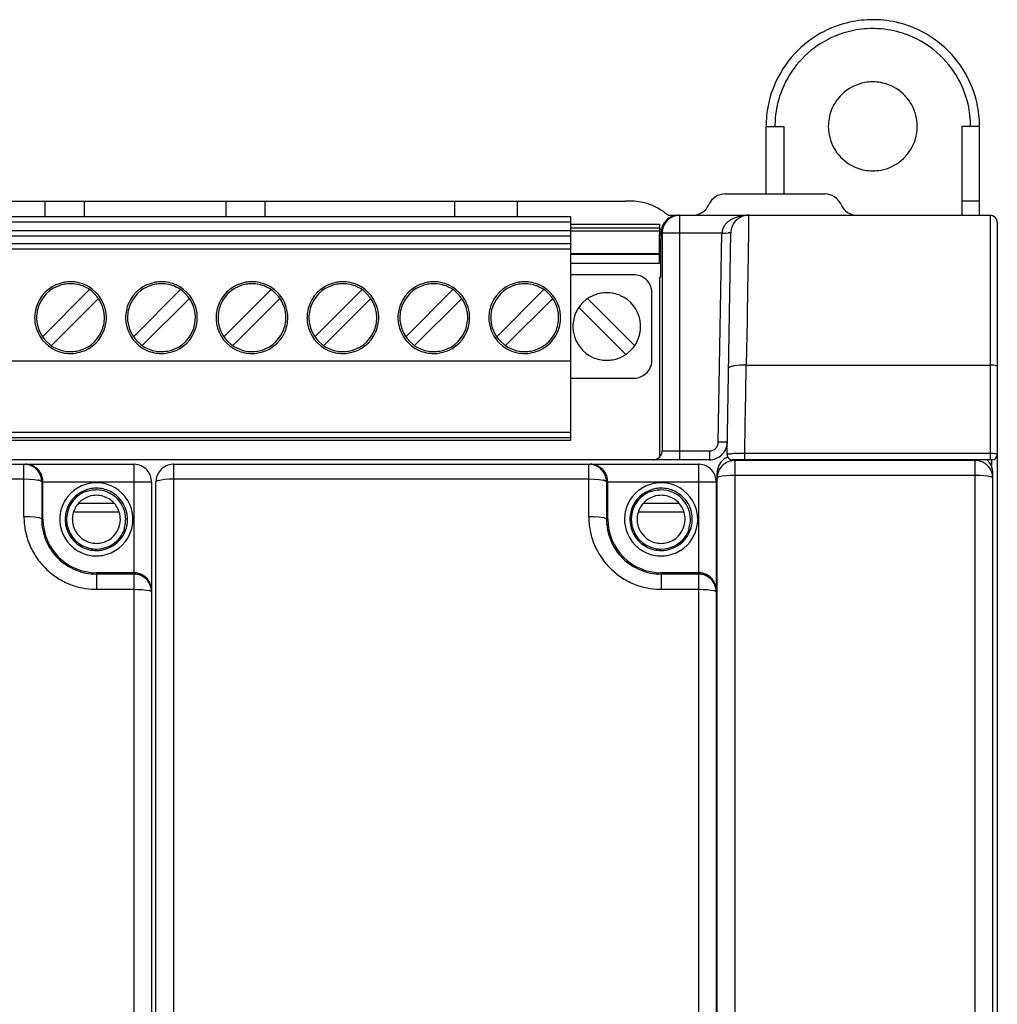
# Model space of a CAD drawing. Extents: x 0 to 236, y 0 to 112.
# Drawn here: x 181 to 236, y 56 to 112 of the extents above; entities that cross this region are included whole.
import ezdxf

# ---------------------------------------------------------------- set-up
doc = ezdxf.new("R2010")
doc.units = 0
doc.layers.add('DEFAULT_255_2_778', color=255, linetype='CONTINUOUS')

msp = doc.modelspace()

# ---------------------------------------------------------------- linework, layer by layer
at = {"layer": 'DEFAULT_255_2_778'}
for p, q in [((222.953, 101.765), (222.953, 105.602)), ((222.953, 105.602), (223.963, 105.602)), ((223.963, 105.602), (223.963, 101.765)), ((226.488, 105.602), (226.488, 105.602)), ((235.071, 105.602), (234.061, 105.602)), ((234.061, 105.602), (234.061, 100.553)), ((235.071, 100.553), (235.071, 105.602)), ((33.212, 101.361), (214.976, 101.361)), ((182.016, 101.361), (182.016, 100.483)), ((184.238, 101.361), (184.238, 100.483)), ((192.276, 101.361), (192.276, 100.483)), ((194.495, 101.361), (194.495, 100.483)), ((205.282, 100.483), (205.282, 101.361)), ((208.816, 101.361), (208.816, 100.483)), ((220.631, 101.765), (226.286, 101.765)), ((235.071, 101.361), (234.061, 101.361)), ((128.763, 100.483), (211.849, 100.483)), ((128.763, 100.18), (211.849, 100.18)), ((211.849, 100.483), (211.849, 87.759)), ((217.399, 100.553), (235.677, 100.553)), ((218.064, 86.668), (218.064, 100.553)), ((221.308, 100.453), (221.14, 100.39)), ((221.501, 100.504), (221.308, 100.453)), ((221.963, 100.218), (221.961, 100.019)), ((221.965, 100.373), (221.963, 100.218)), ((221.966, 100.478), (221.965, 100.373)), ((221.967, 100.553), (221.966, 100.478)), ((235.677, 100.553), (235.677, 86.668)), ((236.081, 100.149), (236.081, 10.076)), ((128.763, 99.68), (211.849, 99.68)), ((211.849, 100.048), (216.895, 100.048)), ((216.895, 99.826), (211.849, 99.826)), ((216.895, 99.644), (211.849, 99.644)), ((216.895, 100.048), (216.895, 99.461)), ((216.895, 99.767), (216.987, 99.767)), ((220.452, 99.543), (216.987, 99.543)), ((216.987, 99.543), (216.987, 99.193)), ((217.054, 99.543), (217.054, 87.173)), ((220.244, 87.669), (220.452, 99.543)), ((220.452, 99.543), (220.645, 99.547)), ((220.645, 99.547), (220.809, 99.55)), ((220.737, 86.977), (220.957, 99.561)), ((221.958, 99.781), (221.954, 99.505)), ((221.961, 100.019), (221.958, 99.781)), ((128.763, 99.377), (211.849, 99.377)), ((216.895, 99.461), (216.987, 99.461)), ((216.895, 97.831), (216.895, 99.442)), ((216.895, 99.442), (216.987, 99.442)), ((216.987, 99.193), (216.957, 99.17)), ((216.957, 99.17), (216.957, 97.019)), ((221.95, 99.193), (221.944, 98.844)), ((221.954, 99.505), (221.95, 99.193)), ((128.763, 98.948), (211.849, 98.948)), ((128.763, 98.645), (211.849, 98.645)), ((216.895, 98.468), (216.958, 98.468)), ((216.958, 98.419), (216.895, 98.419)), ((221.938, 98.458), (221.932, 98.031)), ((221.944, 98.844), (221.938, 98.458)), ((211.849, 98.389), (216.895, 98.389)), ((211.849, 98.336), (216.895, 98.336)), ((216.958, 98.029), (216.895, 98.029)), ((221.932, 98.031), (221.924, 97.562)), ((211.849, 97.831), (216.895, 97.831)), ((221.924, 97.562), (221.916, 97.054)), ((215.464, 97.165), (211.849, 97.165)), ((216.957, 97.019), (216.895, 97.019)), ((216.895, 97.019), (216.895, 86.809)), ((221.916, 97.054), (221.907, 96.501)), ((181.878, 93.654), (184.555, 96.33)), ((187.04, 93.654), (189.717, 96.33)), ((192.177, 93.654), (194.854, 96.33)), ((197.339, 93.654), (200.016, 96.33)), ((202.501, 93.654), (205.178, 96.33)), ((207.663, 93.654), (210.339, 96.33)), ((221.907, 96.501), (221.897, 95.898)), ((182.382, 93.15), (185.059, 95.826)), ((187.544, 93.15), (190.221, 95.826)), ((192.681, 93.15), (195.358, 95.826)), ((197.843, 93.15), (200.519, 95.826)), ((203.005, 93.15), (205.681, 95.826)), ((208.166, 93.15), (210.843, 95.826)), ((212.826, 95.82), (215.493, 93.153)), ((216.474, 92.318), (216.474, 96.155)), ((221.897, 95.898), (221.886, 95.238)), ((214.993, 92.654), (212.326, 95.321)), ((221.886, 95.238), (221.874, 94.519)), ((181.432, 94.74), (181.432, 94.74)), ((181.542, 94.74), (181.542, 94.74)), ((186.594, 94.74), (186.594, 94.74)), ((186.704, 94.74), (186.704, 94.74)), ((191.731, 94.74), (191.731, 94.74)), ((191.841, 94.74), (191.841, 94.74)), ((196.893, 94.74), (196.893, 94.74)), ((197.003, 94.74), (197.003, 94.74)), ((202.055, 94.74), (202.055, 94.74)), ((202.165, 94.74), (202.165, 94.74)), ((207.216, 94.74), (207.216, 94.74)), ((207.327, 94.74), (207.327, 94.74)), ((221.874, 94.519), (221.861, 93.746)), ((211.991, 94.237), (211.991, 94.237)), ((221.861, 93.746), (221.847, 92.92)), ((221.847, 92.92), (221.832, 92.047)), ((211.849, 92.263), (128.763, 92.263)), ((221.446, 92.037), (221.119, 91.996)), ((221.803, 90.377), (221.832, 92.047)), ((221.832, 92.047), (235.677, 92.047)), ((211.849, 91.309), (215.464, 91.309)), ((221.774, 88.704), (221.803, 90.377)), ((221.744, 87.028), (221.774, 88.704)), ((128.763, 88.244), (211.849, 88.244)), ((128.763, 87.941), (211.849, 87.941)), ((211.849, 87.759), (128.763, 87.759)), ((220.749, 87.661), (220.244, 87.669)), ((217.054, 87.173), (219.74, 87.173)), ((219.74, 87.173), (219.74, 86.668)), ((220.682, 86.786), (220.772, 86.832)), ((221.744, 87.028), (221.36, 87.025)), ((235.677, 87.028), (221.744, 87.028)), ((221.745, 86.668), (221.745, 87.028)), ((235.828, 87.024), (235.677, 87.028)), ((235.946, 87.013), (235.828, 87.024)), ((236.025, 87), (235.946, 87.013)), ((219.74, 86.668), (28.292, 86.668)), ((157.266, 86.416), (187.055, 86.416)), ((180.826, 85.586), (180.826, 86.416)), ((180.826, 86.416), (180.903, 86.413)), ((187.055, 86.416), (187.055, 23.808)), ((189.327, 23.808), (189.327, 86.416)), ((189.327, 86.416), (219.116, 86.416)), ((212.887, 85.586), (212.887, 86.416)), ((212.887, 86.416), (212.964, 86.413)), ((219.116, 86.416), (219.116, 23.808)), ((235.778, 86.668), (221.04, 86.668)), ((221.187, 86.668), (221.187, 23.808)), ((234.819, 86.632), (221.187, 86.632)), ((234.819, 23.808), (234.819, 86.632)), ((235.527, 86.342), (235.468, 86.396)), ((235.533, 86.336), (235.527, 86.342)), ((235.778, 86.211), (235.778, 86.668)), ((157.266, 85.586), (180.826, 85.586)), ((180.823, 83.452), (180.826, 85.586)), ((180.826, 85.586), (181.137, 85.576)), ((181.137, 85.576), (181.417, 85.551)), ((188.614, 85.533), (188.824, 85.562)), ((188.824, 85.562), (189.068, 85.579)), ((189.068, 85.579), (189.327, 85.586)), ((189.327, 85.586), (212.887, 85.586)), ((212.884, 83.452), (212.888, 85.586)), ((212.888, 85.586), (213.198, 85.576)), ((213.198, 85.576), (213.478, 85.551)), ((220.177, 61.734), (220.177, 85.911)), ((220.31, 85.711), (220.471, 85.748)), ((220.471, 85.748), (220.68, 85.776)), ((220.68, 85.776), (220.924, 85.794)), ((220.924, 85.794), (221.186, 85.8)), ((221.186, 85.8), (234.819, 85.8)), ((234.819, 85.8), (235.081, 85.794)), ((235.081, 85.794), (235.325, 85.776)), ((235.325, 85.776), (235.534, 85.748)), ((235.534, 85.748), (235.694, 85.711)), ((235.794, 85.883), (235.791, 85.895)), ((235.828, 61.734), (235.828, 85.911)), ((181.417, 85.551), (181.64, 85.511)), ((181.836, 85.406), (181.833, 83.286)), ((181.836, 85.406), (188.064, 85.406)), ((181.905, 83.286), (181.905, 85.406)), ((188.064, 85.406), (188.064, 24.819)), ((188.318, 24.818), (188.318, 85.406)), ((188.453, 85.496), (188.614, 85.533)), ((213.478, 85.551), (213.701, 85.511)), ((213.898, 85.406), (213.894, 83.286)), ((213.897, 85.406), (220.126, 85.406)), ((213.966, 83.286), (213.966, 85.406)), ((220.126, 85.406), (220.126, 24.819)), ((184.022, 84.711), (183.957, 84.667)), ((184.081, 84.747), (184.022, 84.711)), ((184.136, 84.778), (184.081, 84.747)), ((184.187, 84.803), (184.136, 84.778)), ((184.233, 84.825), (184.187, 84.803)), ((184.274, 84.842), (184.233, 84.825)), ((184.309, 84.856), (184.274, 84.842)), ((184.335, 84.866), (184.309, 84.856)), ((184.348, 84.87), (184.335, 84.866)), ((184.399, 84.875), (184.348, 84.87)), ((184.454, 84.881), (184.399, 84.875)), ((216.083, 84.711), (216.018, 84.667)), ((216.142, 84.747), (216.083, 84.711)), ((216.197, 84.778), (216.142, 84.747)), ((216.247, 84.803), (216.197, 84.778)), ((216.294, 84.825), (216.247, 84.803)), ((216.335, 84.842), (216.294, 84.825)), ((216.369, 84.856), (216.335, 84.842)), ((216.396, 84.866), (216.369, 84.856)), ((216.409, 84.87), (216.396, 84.866)), ((216.46, 84.875), (216.409, 84.87)), ((216.515, 84.881), (216.46, 84.875)), ((185.917, 84.185), (183.952, 84.185)), ((217.978, 84.185), (216.013, 84.185)), ((180.823, 83.452), (181.134, 83.444)), ((181.134, 83.444), (181.414, 83.42)), ((181.414, 83.42), (181.637, 83.383)), ((186.206, 83.69), (183.664, 83.69)), ((212.884, 83.452), (213.195, 83.444)), ((213.195, 83.444), (213.475, 83.42)), ((213.475, 83.42), (213.698, 83.383)), ((218.267, 83.69), (215.724, 83.69)), ((181.833, 83.286), (181.905, 83.286)), ((182.856, 83.286), (182.856, 83.286)), ((183.164, 83.286), (183.164, 83.286)), ((183.571, 83.286), (183.571, 83.286)), ((186.524, 82.75), (186.53, 82.805)), ((213.894, 83.286), (213.966, 83.286)), ((214.917, 83.286), (214.917, 83.286)), ((215.225, 83.286), (215.225, 83.286)), ((215.632, 83.286), (215.632, 83.286)), ((218.585, 82.75), (218.591, 82.805)), ((186.316, 82.308), (186.361, 82.374)), ((186.361, 82.374), (186.397, 82.434)), ((186.397, 82.434), (186.428, 82.489)), ((186.428, 82.489), (186.453, 82.54)), ((186.453, 82.54), (186.474, 82.585)), ((186.474, 82.585), (186.491, 82.626)), ((186.491, 82.626), (186.505, 82.661)), ((186.505, 82.661), (186.514, 82.687)), ((186.518, 82.699), (186.524, 82.75)), ((218.377, 82.308), (218.422, 82.374)), ((218.422, 82.374), (218.458, 82.434)), ((218.458, 82.434), (218.488, 82.489)), ((218.488, 82.489), (218.514, 82.54)), ((218.514, 82.54), (218.535, 82.585)), ((218.535, 82.585), (218.552, 82.626)), ((218.552, 82.626), (218.566, 82.661)), ((218.566, 82.661), (218.575, 82.687)), ((218.579, 82.699), (218.585, 82.75)), ((187.055, 80.256), (184.935, 80.256)), ((184.935, 80.256), (184.935, 79.311)), ((187.055, 80.179), (184.935, 80.179)), ((219.116, 80.256), (216.996, 80.256)), ((216.996, 80.256), (216.996, 79.311)), ((219.116, 80.179), (216.996, 80.179)), ((184.935, 79.311), (187.055, 79.311)), ((187.055, 79.311), (187.315, 79.306)), ((187.315, 79.306), (187.558, 79.292)), ((187.558, 79.292), (187.768, 79.27)), ((187.768, 79.27), (187.929, 79.241)), ((216.996, 79.311), (219.116, 79.311)), ((219.116, 79.311), (219.375, 79.306)), ((219.375, 79.306), (219.619, 79.292)), ((219.619, 79.292), (219.829, 79.27)), ((219.829, 79.27), (219.99, 79.241)), ((220.177, 61.652), (220.177, 61.734)), ((220.177, 61.569), (220.177, 61.652)), ((220.177, 61.528), (220.177, 61.569)), ((220.177, 24.819), (220.177, 61.528)), ((235.828, 61.652), (235.828, 61.734)), ((235.828, 61.57), (235.828, 61.652)), ((235.828, 61.487), (235.828, 61.57)), ((235.828, 24.819), (235.828, 61.487))]:
    msp.add_line(p, q, dxfattribs=at)
for centre, radius, start, end in [((228.998, 105.641), 6.019, 102.285, 119.7147), ((229.009, 105.579), 6.082, 89.9668, 102.2586), ((229.013, 105.529), 6.132, 84.3732, 90.0088), ((229.025, 105.635), 6.025, 70.154, 84.3843), ((228.999, 105.588), 6.079, 29.7075, 70.0781), ((229.026, 105.589), 6.078, 119.705, 160.0773), ((229.001, 105.634), 5.521, 103.0065, 122.0415), ((229.009, 105.585), 5.571, 89.9638, 102.9741), ((229.013, 105.53), 5.626, 85.015, 90.0071), ((229.023, 105.631), 5.524, 70.2268, 85.0308), ((229, 105.59), 5.571, 32.014, 70.1511), ((229.025, 105.591), 5.571, 122.015, 160.1521), ((229.044, 105.614), 5.522, 13.0063, 32.0407), ((229.051, 105.616), 6.019, 12.2863, 29.717), ((229.015, 105.599), 2.529, 100.4552, 159.1456), ((229.011, 105.588), 2.539, 89.9748, 100.3312), ((229.015, 105.608), 2.519, 69.2113, 90.0678), ((229.009, 105.6), 2.528, 10.4535, 69.1459), ((228.979, 105.615), 6.025, 160.1535, 174.3843), ((228.983, 105.613), 5.525, 160.2275, 175.031), ((228.995, 105.606), 5.571, 359.9638, 12.9739), ((228.99, 105.606), 6.081, 359.9668, 12.2598), ((229.006, 105.605), 2.519, 159.2106, 180.0675), ((229.085, 105.603), 6.132, 174.3732, 180.0088), ((229.084, 105.603), 5.626, 175.0152, 180.0071), ((228.998, 105.603), 2.539, 359.9747, 10.3304), ((229.026, 105.601), 2.538, 179.9736, 190.6081), ((229.015, 105.605), 2.529, 190.7322, 249.1464), ((229.018, 105.599), 2.519, 339.2126, 0.0679), ((229.01, 105.605), 2.528, 280.4524, 339.1475), ((229.009, 105.597), 2.519, 249.212, 270.0676), ((229.013, 105.617), 2.539, 269.9746, 280.3299), ((215.071, 96.43), 4.932, 79.631, 91.1118), ((215.433, 98.675), 2.659, 71.6821, 78.5807), ((220.631, 100.755), 1.01, 89.9976, 156.4258), ((226.286, 100.755), 1.01, 23.5742, 90.0024), ((215.067, 97.857), 3.552, 53.8604, 70.2382), ((212.407, 93.917), 8.304, 53.0452, 55.0674), ((218.78, 101.563), 1.01, 269.9976, 336.4258), ((228.137, 101.563), 1.01, 203.5703, 270.0063), ((217.998, 99.543), 1.011, 112.5253, 157.4747), ((218.065, 99.543), 1.011, 112.6328, 157.8364), ((218, 99.533), 1.021, 92.5857, 112.4059), ((218.065, 99.538), 1.015, 90.0559, 112.53), ((217.997, 99.567), 0.987, 90.0033, 92.5298), ((221.426, 99.383), 1.019, 133.5652, 144.4264), ((221.567, 99.236), 1.223, 125.6014, 133.6057), ((221.688, 99.068), 1.429, 119.2171, 125.643), ((221.963, 99.545), 1.006, 137.1403, 179.092), ((221.774, 98.923), 1.597, 113.3716, 119.3593), ((221.965, 99.546), 1.007, 91.4865, 137.2732), ((221.959, 98.361), 2.192, 96.2756, 102.0803), ((221.967, 98.29), 2.263, 92.5011, 96.2601), ((221.967, 98.291), 2.262, 90.0017, 92.504), ((221.967, 99.525), 1.028, 89.999, 91.5234), ((235.677, 100.149), 0.404, 0.0174, 90.011), ((217.981, 99.543), 0.995, 177.1077, 179.9962), ((218.002, 99.542), 1.015, 157.538, 177.093), ((218.07, 99.542), 1.016, 157.907, 179.9192), ((221.155, 99.54), 0.703, 159.8757, 178.9197), ((221.106, 99.543), 0.654, 179.1313, 180), ((221.252, 99.504), 0.806, 144.2515, 159.856), ((220.734, 100.186), 0.641, 276.7204, 278.2415), ((220.001, 105.381), 5.887, 278.047, 278.0733), ((220.883, 99.214), 0.343, 90.7113, 99.2583), ((220.878, 99.274), 0.283, 81.8797, 89.8337), ((220.833, 98.91), 0.65, 82.0029, 82.4986), ((221.132, 101.054), 1.514, 262.0807, 262.1249), ((220.946, 99.687), 0.135, 260.8947, 268.3341), ((220.946, 99.563), 0.0112, 252.6841, 351.1155), ((183.47, 94.738), 2.039, 99.8507, 156.0105), ((183.467, 94.727), 2.05, 89.9771, 99.7317), ((183.471, 94.747), 2.029, 66.042, 90.0777), ((188.632, 94.738), 2.039, 99.8507, 156.0105), ((188.629, 94.727), 2.05, 89.9771, 99.7317), ((188.633, 94.747), 2.029, 66.042, 90.0777), ((193.769, 94.738), 2.039, 99.8507, 156.0105), ((193.766, 94.727), 2.05, 89.9771, 99.7317), ((193.77, 94.747), 2.029, 66.042, 90.0777), ((198.931, 94.738), 2.039, 99.8507, 156.0105), ((198.928, 94.727), 2.05, 89.9771, 99.7317), ((198.932, 94.747), 2.029, 66.042, 90.0777), ((204.093, 94.738), 2.039, 99.8507, 156.0105), ((204.09, 94.727), 2.05, 89.9771, 99.7317), ((204.094, 94.747), 2.029, 66.042, 90.0777), ((209.254, 94.738), 2.039, 99.8507, 156.0105), ((209.252, 94.727), 2.05, 89.9771, 99.7317), ((209.255, 94.747), 2.029, 66.042, 90.0777), ((215.464, 96.136), 1.029, 87.9991, 89.9598), ((215.465, 96.157), 1.008, 41.334, 88.0237), ((215.467, 96.156), 1.007, 359.9575, 41.475), ((183.464, 94.744), 1.921, 100.0969, 155.9066), ((183.467, 94.713), 1.953, 89.9715, 100.0431), ((183.472, 94.738), 1.928, 65.9605, 90.1026), ((183.473, 94.745), 1.921, 10.0969, 65.9066), ((183.466, 94.738), 2.039, 9.8507, 66.0105), ((188.626, 94.744), 1.921, 100.0969, 155.9066), ((188.629, 94.713), 1.953, 89.9715, 100.0431), ((188.634, 94.738), 1.928, 65.9605, 90.1026), ((188.635, 94.745), 1.921, 10.0969, 65.9066), ((188.628, 94.738), 2.039, 9.8507, 66.0105), ((193.762, 94.744), 1.921, 100.0969, 155.9066), ((193.766, 94.713), 1.953, 89.9715, 100.0431), ((193.771, 94.738), 1.928, 65.9605, 90.1026), ((193.772, 94.745), 1.921, 10.0969, 65.9066), ((193.765, 94.738), 2.039, 9.8507, 66.0105), ((198.924, 94.744), 1.921, 100.0969, 155.9066), ((198.928, 94.713), 1.953, 89.9715, 100.0431), ((198.932, 94.738), 1.928, 65.9605, 90.1026), ((198.933, 94.745), 1.921, 10.0969, 65.9066), ((198.927, 94.738), 2.039, 9.8507, 66.0105), ((204.086, 94.744), 1.921, 100.0969, 155.9066), ((204.09, 94.713), 1.953, 89.9715, 100.0431), ((204.094, 94.738), 1.928, 65.9605, 90.1026), ((204.095, 94.745), 1.921, 10.0969, 65.9066), ((204.089, 94.738), 2.039, 9.8507, 66.0105), ((209.248, 94.744), 1.921, 100.0969, 155.9066), ((209.252, 94.713), 1.953, 89.9715, 100.0431), ((209.256, 94.738), 1.928, 65.9605, 90.1026), ((209.257, 94.745), 1.921, 10.0969, 65.9066), ((209.25, 94.738), 2.039, 9.8507, 66.0105), ((213.905, 94.241), 1.914, 100.0907, 155.8153), ((213.908, 94.211), 1.945, 89.9718, 100.0333), ((213.913, 94.236), 1.92, 65.8664, 90.1018), ((213.913, 94.241), 1.914, 10.0854, 65.8126), ((183.461, 94.743), 2.029, 156.042, 180.0777), ((183.47, 94.744), 1.928, 155.9605, 180.1026), ((183.441, 94.741), 1.953, 359.9715, 10.0431), ((183.455, 94.741), 2.05, 359.9771, 9.7317), ((188.623, 94.743), 2.029, 156.042, 180.0777), ((188.632, 94.744), 1.928, 155.9605, 180.1026), ((188.603, 94.741), 1.953, 359.9715, 10.0431), ((188.617, 94.741), 2.05, 359.9771, 9.7317), ((193.76, 94.743), 2.029, 156.042, 180.0777), ((193.769, 94.744), 1.928, 155.9605, 180.1026), ((193.74, 94.741), 1.953, 359.9715, 10.0431), ((193.754, 94.741), 2.05, 359.9771, 9.7317), ((198.922, 94.743), 2.029, 156.042, 180.0777), ((198.931, 94.744), 1.928, 155.9605, 180.1026), ((198.902, 94.741), 1.953, 359.9715, 10.0431), ((198.916, 94.741), 2.05, 359.9771, 9.7317), ((204.084, 94.743), 2.029, 156.042, 180.0777), ((204.093, 94.744), 1.928, 155.9605, 180.1026), ((204.064, 94.741), 1.953, 359.9715, 10.0431), ((204.078, 94.741), 2.05, 359.9771, 9.7317), ((209.246, 94.743), 2.029, 156.042, 180.0777), ((209.254, 94.744), 1.928, 155.9605, 180.1026), ((209.225, 94.741), 1.953, 359.9715, 10.0431), ((209.24, 94.741), 2.05, 359.9771, 9.7317), ((183.481, 94.739), 2.05, 179.9771, 189.7317), ((183.494, 94.739), 1.952, 179.9719, 190.0483), ((183.467, 94.737), 1.927, 335.9547, 0.102), ((183.475, 94.737), 2.029, 336.042, 0.0777), ((188.643, 94.739), 2.05, 179.9771, 189.7317), ((188.656, 94.739), 1.952, 179.9719, 190.0483), ((188.629, 94.737), 1.927, 335.9547, 0.102), ((188.637, 94.737), 2.029, 336.042, 0.0777), ((193.78, 94.739), 2.05, 179.9771, 189.7317), ((193.793, 94.739), 1.952, 179.9719, 190.0483), ((193.766, 94.737), 1.927, 335.9547, 0.102), ((193.774, 94.737), 2.029, 336.042, 0.0777), ((198.942, 94.739), 2.05, 179.9771, 189.7317), ((198.955, 94.739), 1.952, 179.9719, 190.0483), ((198.928, 94.737), 1.927, 335.9547, 0.102), ((198.936, 94.737), 2.029, 336.042, 0.0777), ((204.104, 94.739), 2.05, 179.9771, 189.7317), ((204.117, 94.739), 1.952, 179.9719, 190.0483), ((204.09, 94.737), 1.927, 335.9547, 0.102), ((204.098, 94.737), 2.029, 336.042, 0.0777), ((209.266, 94.739), 2.05, 179.9771, 189.7317), ((209.279, 94.739), 1.952, 179.9719, 190.0483), ((209.251, 94.737), 1.927, 335.9547, 0.102), ((209.26, 94.737), 2.029, 336.042, 0.0777), ((213.91, 94.24), 1.92, 155.8674, 180.1016), ((213.882, 94.238), 1.946, 359.9717, 10.0308), ((183.471, 94.742), 2.039, 189.8507, 246.0105), ((183.464, 94.736), 1.922, 190.1078, 245.9005), ((183.473, 94.736), 1.922, 280.1015, 335.9008), ((188.633, 94.742), 2.039, 189.8507, 246.0105), ((188.626, 94.736), 1.922, 190.1078, 245.9005), ((188.635, 94.736), 1.922, 280.1015, 335.9008), ((193.77, 94.742), 2.039, 189.8507, 246.0105), ((193.763, 94.736), 1.922, 190.1078, 245.9005), ((193.772, 94.736), 1.922, 280.1015, 335.9008), ((198.931, 94.742), 2.039, 189.8507, 246.0105), ((198.925, 94.736), 1.922, 190.1078, 245.9005), ((198.933, 94.736), 1.922, 280.1015, 335.9008), ((204.093, 94.742), 2.039, 189.8507, 246.0105), ((204.087, 94.736), 1.922, 190.1078, 245.9005), ((204.095, 94.736), 1.922, 280.1015, 335.9008), ((209.255, 94.742), 2.039, 189.8507, 246.0105), ((209.249, 94.736), 1.922, 190.1078, 245.9005), ((209.257, 94.736), 1.922, 280.1015, 335.9008), ((213.935, 94.236), 1.945, 179.9718, 190.0334), ((213.908, 94.233), 1.92, 335.9567, 0.1029), ((183.467, 94.742), 2.039, 279.8507, 336.0105), ((188.629, 94.742), 2.039, 279.8507, 336.0105), ((193.766, 94.742), 2.039, 279.8507, 336.0105), ((198.927, 94.742), 2.039, 279.8507, 336.0105), ((204.089, 94.742), 2.039, 279.8507, 336.0105), ((209.251, 94.742), 2.039, 279.8507, 336.0105), ((213.905, 94.232), 1.914, 190.091, 245.8182), ((213.914, 94.232), 1.914, 280.0956, 335.9011), ((183.466, 94.733), 2.029, 246.042, 270.0777), ((183.465, 94.741), 1.927, 245.9524, 270.1005), ((183.469, 94.767), 1.952, 269.9718, 280.0451), ((188.628, 94.733), 2.029, 246.042, 270.0777), ((188.627, 94.741), 1.927, 245.9524, 270.1005), ((188.631, 94.767), 1.952, 269.9718, 280.0451), ((193.764, 94.733), 2.029, 246.042, 270.0777), ((193.764, 94.741), 1.927, 245.9524, 270.1005), ((193.768, 94.767), 1.952, 269.9718, 280.0451), ((198.926, 94.733), 2.029, 246.042, 270.0777), ((198.926, 94.741), 1.927, 245.9524, 270.1005), ((198.93, 94.767), 1.952, 269.9718, 280.0451), ((204.088, 94.733), 2.029, 246.042, 270.0777), ((204.088, 94.741), 1.927, 245.9524, 270.1005), ((204.092, 94.767), 1.952, 269.9718, 280.0451), ((209.25, 94.733), 2.029, 246.042, 270.0777), ((209.249, 94.741), 1.927, 245.9524, 270.1005), ((209.254, 94.767), 1.952, 269.9718, 280.0451), ((183.469, 94.753), 2.05, 269.9771, 279.7317), ((188.631, 94.753), 2.05, 269.9771, 279.7317), ((193.768, 94.753), 2.05, 269.9771, 279.7317), ((198.93, 94.753), 2.05, 269.9771, 279.7317), ((204.092, 94.753), 2.05, 269.9771, 279.7317), ((209.254, 94.753), 2.05, 269.9771, 279.7317), ((213.906, 94.238), 1.92, 245.8696, 270.1018), ((213.91, 94.264), 1.946, 269.9717, 280.0424), ((215.466, 92.318), 1.008, 311.334, 358.0237), ((215.445, 92.319), 1.029, 357.9991, 359.9598), ((220.928, 91.823), 0.109, 107.5151, 166.8046), ((221.143, 91.445), 0.542, 116.6783, 117.2453), ((221.186, 91.36), 0.637, 102.1257, 116.6459), ((221.365, 90.575), 1.442, 99.7966, 102.52), ((221.727, 88.328), 3.72, 90.5615, 94.3288), ((221.744, 87.392), 4.655, 89.9948, 90.6548), ((221.743, 86.689), 5.359, 89.0493, 89.9852), ((235.67, 90.182), 1.864, 83.5741, 89.7895), ((235.818, 91.392), 0.646, 71.1803, 84.6407), ((235.885, 91.584), 0.442, 70.4348, 71.2719), ((236.026, 91.944), 0.0571, 15.6779, 83.0437), ((215.465, 92.315), 1.007, 269.9575, 311.475), ((219.739, 87.679), 0.505, 270.0513, 358.9527), ((219.743, 87.677), 1.007, 312.0513, 357.5362), ((219.721, 87.678), 1.028, 357.4996, 359.0128), ((216.548, 87.177), 0.508, 270.0381, 292.3878), ((216.548, 87.174), 0.505, 292.5246, 337.4963), ((216.546, 87.174), 0.507, 337.5651, 359.9406), ((219.741, 87.675), 1.007, 269.9208, 312.1864), ((221.194, 85.902), 1.022, 120.1114, 134.941), ((220.76, 86.976), 0.0229, 169.7709, 179.1259), ((221.04, 86.971), 0.303, 178.8741, 179.9995), ((221.039, 86.971), 0.302, 180.0021, 224.6024), ((220.771, 86.962), 0.0384, 74.009, 151.6151), ((220.78, 86.572), 0.427, 87.0326, 89.6688), ((220.692, 84.659), 2.342, 87.1838, 87.313), ((220.903, 88.926), 1.93, 267.1563, 267.3885), ((220.851, 87.825), 0.828, 267.5074, 269.9745), ((221.04, 86.972), 0.303, 224.5444, 270.0278), ((220.85, 87.761), 0.764, 269.9957, 271.1197), ((220.84, 87.913), 0.916, 271.5855, 279.1388), ((222.594, 75.87), 11.254, 98.1487, 98.2156), ((221.205, 85.589), 1.436, 96.8518, 98.2724), ((221.255, 84.696), 2.329, 89.145, 95.4425), ((221.328, 60.736), 26.289, 90.0086, 90.0847), ((221.321, 112.073), 25.048, 270.0072, 270.0887), ((235.778, 86.972), 0.303, 270.0183, 359.9628), ((235.997, 86.846), 0.157, 63.0533, 79.758), ((235.999, 86.862), 0.141, 60.4761, 60.9727), ((236.063, 86.967), 0.0184, 12.219, 70.7218), ((180.826, 85.405), 1.012, 75.0003, 85.6118), ((180.904, 85.422), 0.994, 67.8575, 89.9995), ((180.825, 85.403), 1.013, 60.0315, 74.9763), ((180.903, 85.419), 0.997, 56.0822, 67.8879), ((180.832, 85.415), 1, 44.8872, 60.034), ((180.902, 85.417), 1, 43.6659, 56.0853), ((180.823, 85.404), 1.014, 30.0389, 44.971), ((187.054, 85.387), 1.029, 87.9991, 89.9598), ((187.055, 85.408), 1.008, 41.334, 88.0237), ((189.327, 85.408), 1.008, 91.9763, 138.666), ((189.328, 85.387), 1.029, 90.0402, 92.0009), ((212.887, 85.405), 1.012, 75.0003, 85.6118), ((212.965, 85.422), 0.994, 67.8575, 89.9995), ((212.886, 85.403), 1.013, 60.0315, 74.9763), ((212.964, 85.419), 0.997, 56.0822, 67.8879), ((212.893, 85.415), 1, 44.8872, 60.034), ((212.963, 85.417), 1, 43.6659, 56.0853), ((212.884, 85.404), 1.014, 30.0389, 44.971), ((219.115, 85.387), 1.029, 87.9943, 89.9499), ((219.116, 85.408), 1.008, 41.4636, 88.0194), ((221.193, 85.91), 1.016, 165.0497, 179.9563), ((221.187, 85.911), 1.01, 150.0292, 165.0286), ((221.179, 85.626), 1.002, 149.9692, 165.0885), ((221.198, 85.902), 1.024, 135.1018, 149.8987), ((221.187, 85.622), 1.011, 134.9894, 149.9846), ((221.179, 85.632), 0.998, 119.9074, 135.0921), ((221.189, 85.616), 1.016, 105.035, 119.9474), ((221.186, 85.621), 1.011, 89.9853, 104.9656), ((234.818, 85.62), 1.012, 75.0175, 89.9886), ((234.822, 85.628), 1.003, 59.9744, 75.0834), ((234.828, 85.635), 0.994, 49.9173, 60.088), ((234.815, 85.908), 1.015, 30.0301, 44.9694), ((234.813, 85.618), 1.017, 30.0608, 44.9651), ((234.819, 85.912), 1.01, 14.9771, 29.9818), ((234.811, 85.62), 1.018, 15.7033, 29.911), ((234.816, 85.911), 1.012, 0.0157, 14.9783), ((180.893, 85.41), 1.011, 30.4237, 43.6219), ((180.818, 85.403), 1.018, 15.0609, 29.9312), ((180.892, 85.408), 1.012, 15.991, 30.4652), ((180.819, 85.406), 1.017, 0.0437, 14.9446), ((180.885, 85.406), 1.02, 1.8936, 15.9763), ((187.058, 85.407), 1.007, 359.9575, 41.475), ((189.324, 85.407), 1.007, 138.525, 180.0425), ((212.954, 85.41), 1.011, 30.4237, 43.6219), ((212.879, 85.403), 1.018, 15.0609, 29.9312), ((212.953, 85.408), 1.012, 15.991, 30.4652), ((212.88, 85.406), 1.017, 0.0437, 14.9446), ((212.946, 85.406), 1.02, 1.8936, 15.9763), ((219.119, 85.407), 1.007, 359.9596, 41.6061), ((221.187, 85.622), 1.01, 165.0062, 179.9885), ((220.238, 85.611), 0.063, 116.5579, 170.0659), ((220.383, 85.402), 0.317, 103.2736, 123.0821), ((235.622, 85.402), 0.317, 56.9179, 76.7264), ((234.818, 85.622), 1.01, 0.0115, 14.9938), ((235.766, 85.611), 0.063, 9.9341, 63.4421), ((181.426, 84.541), 0.994, 74.6426, 77.5205), ((181.567, 85.05), 0.465, 62.1543, 74.8908), ((181.6, 85.113), 0.394, 61.7348, 62.0773), ((181.762, 85.388), 0.0764, 13.976, 71.1871), ((180.888, 85.406), 1.017, 0.0005, 1.9026), ((184.936, 83.283), 2.081, 99.902, 156.3583), ((184.931, 83.289), 1.766, 99.502, 154.5078), ((184.934, 83.272), 2.092, 89.9769, 99.7827), ((184.934, 83.26), 1.795, 89.9747, 99.4495), ((184.937, 83.293), 2.071, 66.3937, 90.0768), ((184.938, 83.286), 1.77, 64.5501, 90.1068), ((184.932, 83.284), 2.081, 9.902, 66.3583), ((188.381, 85.395), 0.0644, 116.5244, 170.1302), ((188.528, 85.182), 0.323, 103.3157, 122.9722), ((213.487, 84.541), 0.994, 74.6426, 77.5205), ((213.629, 85.05), 0.465, 62.1543, 74.8908), ((213.662, 85.113), 0.394, 61.7348, 62.0773), ((213.823, 85.388), 0.0764, 13.976, 71.1871), ((212.949, 85.406), 1.017, 0.0005, 1.9026), ((216.997, 83.283), 2.081, 99.902, 156.3583), ((216.992, 83.289), 1.766, 99.502, 154.5078), ((216.995, 83.272), 2.092, 89.9769, 99.7827), ((216.995, 83.26), 1.795, 89.9747, 99.4495), ((216.998, 83.293), 2.071, 66.3937, 90.0768), ((216.999, 83.286), 1.77, 64.5501, 90.1068), ((216.993, 83.284), 2.081, 9.902, 66.3583), ((184.935, 83.285), 1.693, 125.269, 179.9926), ((184.935, 83.286), 1.363, 96.7645, 148.0829), ((184.934, 83.285), 1.666, 94.5121, 106.7305), ((184.934, 83.272), 1.377, 89.9881, 96.6859), ((184.933, 83.288), 1.664, 89.9997, 94.5073), ((184.934, 83.285), 1.667, 45.0033, 90.0015), ((184.937, 83.292), 1.357, 58.0151, 90.0923), ((184.935, 83.286), 1.363, 6.7621, 58.078), ((184.938, 83.29), 1.766, 9.502, 64.5078), ((184.933, 83.285), 1.667, 359.9985, 44.9967), ((216.996, 83.285), 1.693, 125.269, 179.9926), ((216.996, 83.286), 1.363, 96.7645, 148.0829), ((216.995, 83.285), 1.666, 94.5121, 106.7305), ((216.995, 83.272), 1.377, 89.9881, 96.6859), ((216.994, 83.288), 1.664, 89.9997, 94.5073), ((216.994, 83.285), 1.667, 45.0033, 90.0015), ((216.998, 83.292), 1.357, 58.0151, 90.0923), ((216.996, 83.286), 1.363, 6.7621, 58.078), ((216.999, 83.29), 1.766, 9.502, 64.5078), ((216.994, 83.285), 1.667, 359.9985, 44.9967), ((184.928, 83.289), 2.071, 156.3937, 180.0768), ((184.934, 83.289), 1.77, 154.5501, 180.1068), ((184.928, 83.288), 1.357, 148.0181, 180.0916), ((216.988, 83.289), 2.071, 156.3937, 180.0768), ((216.995, 83.289), 1.77, 154.5501, 180.1068), ((216.989, 83.288), 1.357, 148.0181, 180.0916), ((185.215, 83.448), 4.391, 179.9401, 180), ((184.993, 83.448), 4.17, 180.0002, 191.1568), ((181.533, 82.81), 0.582, 64.7406, 79.7039), ((181.596, 82.953), 0.426, 63.7165, 64.1934), ((181.765, 83.268), 0.0706, 14.797, 73.6506), ((184.92, 83.286), 1.378, 359.988, 6.6849), ((184.909, 83.287), 1.795, 359.9747, 9.4495), ((184.921, 83.287), 2.092, 359.9769, 9.7827), ((217.276, 83.448), 4.391, 179.9401, 180), ((217.054, 83.448), 4.17, 180.0002, 191.1568), ((213.594, 82.81), 0.582, 64.7406, 79.7039), ((213.657, 82.953), 0.426, 63.7165, 64.1934), ((213.826, 83.268), 0.0706, 14.797, 73.6506), ((216.981, 83.286), 1.378, 359.988, 6.6849), ((216.97, 83.287), 1.795, 359.9747, 9.4495), ((216.982, 83.287), 2.092, 359.9769, 9.7827), ((184.881, 83.28), 3.048, 179.8882, 180.0019), ((184.934, 83.28), 3.102, 180.0052, 191.2224), ((184.935, 83.286), 3.03, 180.0013, 224.9974), ((184.948, 83.285), 2.092, 179.9769, 189.7827), ((184.937, 83.287), 2.081, 189.902, 246.3583), ((184.96, 83.285), 1.795, 179.9747, 189.4495), ((184.931, 83.282), 1.766, 189.502, 244.5078), ((184.932, 83.285), 1.69, 180.0014, 187.546), ((184.94, 83.286), 1.698, 187.5455, 191.7407), ((184.935, 83.286), 1.693, 191.7614, 258.2386), ((184.935, 83.286), 1.363, 179.9961, 240.0025), ((184.935, 83.286), 1.363, 299.9975, 0.0039), ((184.934, 83.285), 1.666, 343.2695, 355.4879), ((184.935, 83.283), 1.77, 334.5501, 0.1068), ((184.936, 83.285), 1.664, 355.4927, 0.0003), ((184.942, 83.283), 2.071, 336.3937, 0.0768), ((216.942, 83.28), 3.048, 179.8882, 180.0019), ((216.995, 83.28), 3.102, 180.0052, 191.2224), ((216.996, 83.286), 3.03, 180.0013, 224.9974), ((217.009, 83.285), 2.092, 179.9769, 189.7827), ((216.998, 83.287), 2.081, 189.902, 246.3583), ((217.021, 83.285), 1.795, 179.9747, 189.4495), ((216.992, 83.282), 1.766, 189.502, 244.5078), ((216.993, 83.285), 1.69, 180.0014, 187.546), ((217.001, 83.286), 1.698, 187.5455, 191.7407), ((216.996, 83.286), 1.693, 191.7614, 258.2386), ((216.995, 83.286), 1.363, 179.9961, 240.0025), ((216.996, 83.286), 1.363, 299.9975, 0.0039), ((216.995, 83.285), 1.666, 343.2695, 355.4879), ((216.996, 83.283), 1.77, 334.5501, 0.1068), ((216.997, 83.285), 1.664, 355.4927, 0.0003), ((217.003, 83.283), 2.071, 336.3937, 0.0768), ((184.994, 83.451), 4.171, 191.1952, 202.4803), ((184.933, 83.28), 3.1, 191.218, 202.6137), ((184.935, 83.285), 1.692, 270.0109, 324.7539), ((184.939, 83.282), 1.766, 279.502, 334.5078), ((184.933, 83.288), 2.081, 279.902, 336.3583), ((186.801, 82.568), 0.31, 157.1557, 157.5708), ((186.481, 82.705), 0.0375, 334.8355, 351.3891), ((217.055, 83.451), 4.171, 191.1952, 202.4803), ((216.994, 83.28), 3.1, 191.218, 202.6137), ((216.996, 83.285), 1.692, 270.0109, 324.7539), ((216.999, 83.282), 1.766, 279.502, 334.5078), ((216.994, 83.288), 2.081, 279.902, 336.3583), ((218.862, 82.568), 0.31, 157.1557, 157.5708), ((218.542, 82.705), 0.0375, 334.8355, 351.3891), ((184.977, 83.447), 4.154, 202.5149, 213.7675), ((184.94, 83.283), 3.108, 202.623, 213.9176), ((184.931, 83.286), 1.77, 244.5501, 270.1068), ((184.935, 83.285), 1.363, 239.9933, 270.0102), ((184.935, 83.285), 1.363, 269.9898, 300.0067), ((217.039, 83.447), 4.154, 202.5149, 213.7675), ((217.001, 83.283), 3.108, 202.623, 213.9176), ((216.992, 83.286), 1.77, 244.5501, 270.1068), ((216.995, 83.285), 1.363, 239.9933, 270.0102), ((216.996, 83.285), 1.363, 269.9898, 300.0067), ((184.959, 83.436), 4.134, 213.7865, 225.0507), ((184.936, 83.282), 3.104, 213.9418, 236.4462), ((184.935, 83.286), 3.03, 225.0025, 269.9987), ((184.932, 83.279), 2.071, 246.3937, 270.0768), ((184.936, 83.292), 1.699, 258.2395, 262.316), ((184.935, 83.283), 1.69, 262.3149, 269.9982), ((184.935, 83.311), 1.795, 269.9747, 279.4495), ((184.935, 83.299), 2.092, 269.9769, 279.7827), ((217.021, 83.436), 4.134, 213.7865, 225.0507), ((216.997, 83.282), 3.104, 213.9418, 236.4462), ((216.996, 83.286), 3.03, 225.0025, 269.9987), ((216.993, 83.279), 2.071, 246.3937, 270.0768), ((216.997, 83.292), 1.699, 258.2395, 262.316), ((216.996, 83.283), 1.69, 262.3149, 269.9982), ((216.996, 83.311), 1.795, 269.9747, 279.4495), ((216.996, 83.299), 2.092, 269.9769, 279.7827), ((184.932, 83.276), 3.096, 236.4348, 247.6595), ((216.993, 83.276), 3.096, 236.4348, 247.6595), ((184.956, 83.435), 4.13, 225.0746, 236.2836), ((184.941, 83.418), 4.108, 236.3202, 247.5457), ((184.937, 83.289), 3.111, 247.6766, 258.8378), ((184.935, 83.286), 3.107, 258.864, 270.0003), ((187.055, 79.24), 1.016, 87.7684, 89.9992), ((187.055, 79.17), 1.009, 75.1064, 89.9967), ((187.055, 79.236), 1.02, 74.0223, 87.7768), ((187.057, 79.171), 1.007, 60.1325, 75.1664), ((187.057, 79.242), 1.015, 59.572, 74.0132), ((187.057, 79.171), 1.008, 45.0925, 60.1617), ((187.057, 79.244), 1.012, 46.3673, 59.5477), ((187.069, 79.256), 0.995, 33.9047, 46.3845), ((217.017, 83.435), 4.13, 225.0746, 236.2836), ((217.003, 83.418), 4.108, 236.3202, 247.5457), ((216.998, 83.289), 3.111, 247.6766, 258.8378), ((216.996, 83.286), 3.107, 258.864, 270.0003), ((219.116, 79.24), 1.016, 87.7684, 89.9992), ((219.116, 79.17), 1.009, 75.1064, 89.9967), ((219.116, 79.236), 1.02, 74.0223, 87.7768), ((219.118, 79.171), 1.007, 60.1325, 75.1664), ((219.117, 79.242), 1.015, 59.572, 74.0132), ((219.118, 79.171), 1.008, 45.0925, 60.1617), ((219.118, 79.244), 1.012, 46.3673, 59.5477), ((219.13, 79.256), 0.995, 33.9047, 46.3845), ((184.935, 83.403), 4.092, 247.5415, 258.7919), ((187.054, 79.167), 1.012, 30.1062, 45.0997), ((187.052, 79.247), 1.014, 22.2076, 33.7993), ((187.056, 79.169), 1.009, 15.0335, 30.0761), ((187.07, 79.255), 0.994, 0.0004, 22.1368), ((187.049, 79.168), 1.016, 0.0769, 15.0178), ((216.997, 83.403), 4.092, 247.5415, 258.7919), ((219.115, 79.167), 1.012, 30.1062, 45.0997), ((219.113, 79.247), 1.014, 22.2076, 33.7993), ((219.117, 79.169), 1.009, 15.0335, 30.0761), ((219.131, 79.255), 0.994, 0.0004, 22.1368), ((219.11, 79.168), 1.016, 0.0769, 15.0178), ((184.936, 83.41), 4.099, 258.8033, 268.9665), ((184.935, 83.375), 4.064, 268.9758, 269.9996), ((187.775, 78.526), 0.731, 75.3665, 77.7961), ((187.879, 78.915), 0.329, 62.4243, 75.7253), ((187.919, 78.989), 0.245, 62.1267, 62.7728), ((188.018, 79.159), 0.0483, 12.1778, 71.9799), ((216.997, 83.41), 4.099, 258.8033, 268.9665), ((216.996, 83.375), 4.064, 268.9758, 269.9996), ((219.836, 78.526), 0.731, 75.3665, 77.7961), ((219.939, 78.915), 0.329, 62.4243, 75.7253), ((219.98, 78.989), 0.245, 62.1267, 62.7728), ((220.079, 79.159), 0.0483, 12.1778, 71.9799)]:
    msp.add_arc(centre, radius, start, end, dxfattribs=at)

doc.saveas('drawing.dxf')
